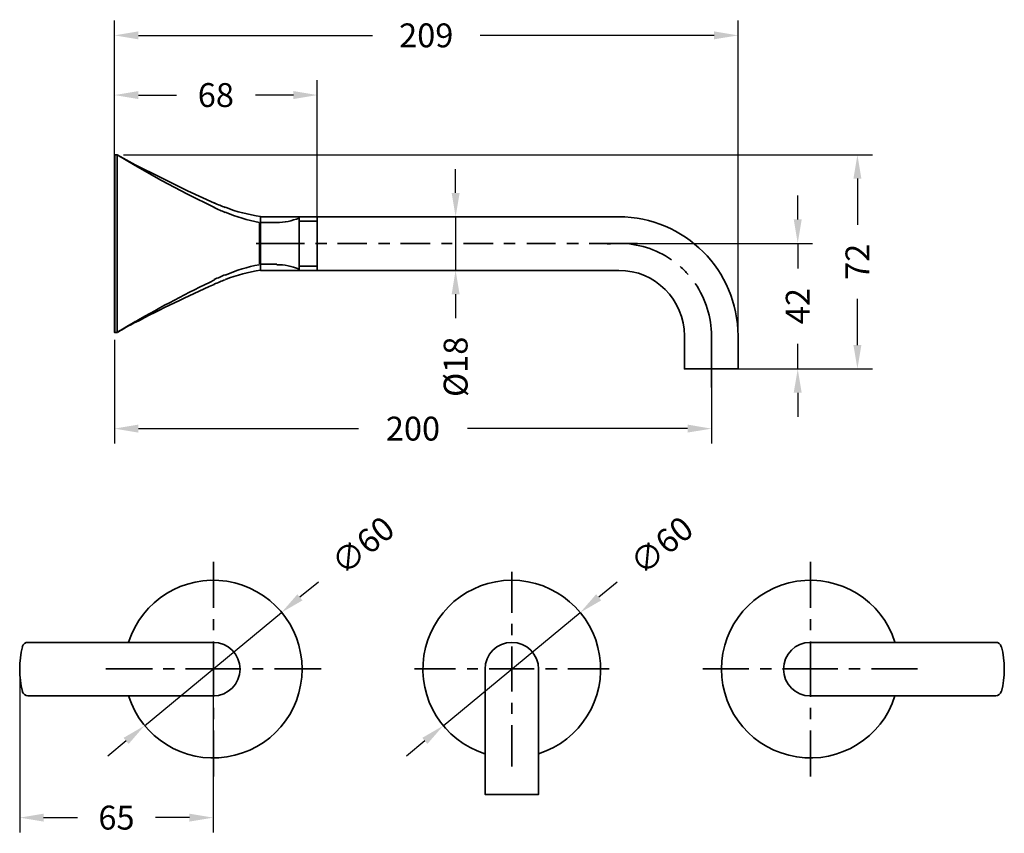
# Model space of a CAD drawing. Units: millimetres. Extents: x -377 to -47, y 62 to 335.
import ezdxf

# ---------------------------------------------------------------- set-up
doc = ezdxf.new("R2010")
doc.units = ezdxf.units.MM
doc.layers.get('Defpoints').update_dxf_attribs({"color": 251})
doc.styles.add('BLAIR ITC', font='blair-itc-medium.ttf', dxfattribs={"height": 8})
doc.dimstyles.new('BLAIR ITC', dxfattribs={"dimtxt": 8, "dimasz": 8, "dimexe": 5, "dimexo": 2.5, "dimgap": 4, "dimtad": 0, "dimdec": 0, "dimdsep": 46, "dimtxsty": 'BLAIR ITC', "dimcen": 0.09, "dimclrd": 8, "dimclre": 8, "dimclrt": 256, "dimadec": 0, "dimazin": 0, "dimtfac": 1, "dimtdec": 0, "dimtmove": 0, "dimatfit": 3, "dimfxl": 1, "dimtfill": 1, "dimtolj": 1, "dimtzin": 0, "dimarcsym": 0})

# ---------------------------------------------------------------- blocks, each defined once
blk = doc.blocks.new('*D11')
at = {"color": 8, "lineweight": -2, "transparency": 16777216}
for p, q in [((-345.53, 227.77), (-345.53, 193.04)), ((-145.53, 215.54), (-145.53, 193.04)), ((-337.53, 198.04), (-263.81, 198.04)), ((-153.53, 198.04), (-227.25, 198.04))]:
    blk.add_line(p, q, dxfattribs=at)
at = {"color": 8, "transparency": 16777216}
for points in [[(-337.53, 199.38), (-337.53, 196.71), (-345.53, 198.04)], [(-153.53, 199.38), (-153.53, 196.71), (-145.53, 198.04)]]:
    blk.add_solid(points, dxfattribs=at)
at = {"layer": 'Defpoints', "color": 0, "transparency": 16777216}
for p in [(-345.53, 230.27), (-145.53, 218.04), (-145.53, 198.04)]:
    blk.add_point(p, dxfattribs=at)
at = {"lineweight": 35, "transparency": 16777216, "insert": (-245.53, 198.04), "char_height": 8, "attachment_point": 5, "style": 'BLAIR ITC', "bg_fill": 3, "box_fill_scale": 1.1, "bg_fill_color": 256, "bg_fill_true_color": 13158600, "bg_fill_transparency": 0}
blk.add_mtext('\\A1;200', dxfattribs=at)
blk = doc.blocks.new('*D12')
at = {"color": 8, "lineweight": -2, "transparency": 16777216}
for p, q in [((-116.64, 268.11), (-116.64, 276.11)), ((-179.06, 260.11), (-111.64, 260.11)), ((-116.64, 260.11), (-116.64, 251.65)), ((-116.64, 218.04), (-116.64, 226.5)), ((-134.14, 218.04), (-111.64, 218.04)), ((-116.64, 210.04), (-116.64, 202.04))]:
    blk.add_line(p, q, dxfattribs=at)
at = {"color": 8, "transparency": 16777216}
for points in [[(-117.98, 268.11), (-115.31, 268.11), (-116.64, 260.11)], [(-117.98, 210.04), (-115.31, 210.04), (-116.64, 218.04)]]:
    blk.add_solid(points, dxfattribs=at)
at = {"layer": 'Defpoints', "color": 0, "transparency": 16777216}
for p in [(-181.56, 260.11), (-116.64, 260.11), (-136.64, 218.04)]:
    blk.add_point(p, dxfattribs=at)
at = {"lineweight": 35, "transparency": 16777216, "insert": (-116.64, 239.08), "char_height": 8, "attachment_point": 5, "rotation": 90, "style": 'BLAIR ITC', "bg_fill": 3, "box_fill_scale": 1.1, "bg_fill_color": 256, "bg_fill_true_color": 13158600, "bg_fill_transparency": 0}
blk.add_mtext('\\A1;42', dxfattribs=at)
blk = doc.blocks.new('*D13')
at = {"color": 8, "lineweight": -2, "transparency": 16777216}
for p, q in [((-231.24, 277), (-231.24, 285)), ((-232, 269), (-226.24, 269)), ((-231.24, 269), (-231.24, 251.06)), ((-232, 251.06), (-226.24, 251.06)), ((-231.24, 243.06), (-231.24, 235.06))]:
    blk.add_line(p, q, dxfattribs=at)
at = {"color": 8, "transparency": 16777216}
for points in [[(-232.57, 277), (-229.91, 277), (-231.24, 269)], [(-232.57, 243.06), (-229.91, 243.06), (-231.24, 251.06)]]:
    blk.add_solid(points, dxfattribs=at)
at = {"layer": 'Defpoints', "color": 0, "transparency": 16777216}
for p in [(-234.5, 269), (-234.5, 251.06), (-231.24, 251.06)]:
    blk.add_point(p, dxfattribs=at)
at = {"lineweight": 35, "transparency": 16777216, "insert": (-231.24, 218.75), "char_height": 8, "attachment_point": 5, "rotation": 90, "style": 'BLAIR ITC', "bg_fill": 3, "box_fill_scale": 1.1, "bg_fill_color": 256, "bg_fill_true_color": 13158600, "bg_fill_transparency": 0}
blk.add_mtext('\\A1;Ø18', dxfattribs=at)
blk = doc.blocks.new('*D14')
at = {"color": 8, "lineweight": -2, "transparency": 16777216}
for p, q in [((-345.53, 292.29), (-345.53, 314.79)), ((-277.59, 266.02), (-277.59, 314.79)), ((-337.53, 309.79), (-324.8, 309.79)), ((-285.59, 309.79), (-298.32, 309.79))]:
    blk.add_line(p, q, dxfattribs=at)
at = {"color": 8, "transparency": 16777216}
for points in [[(-337.53, 311.12), (-337.53, 308.46), (-345.53, 309.79)], [(-285.59, 311.12), (-285.59, 308.46), (-277.59, 309.79)]]:
    blk.add_solid(points, dxfattribs=at)
at = {"layer": 'Defpoints', "color": 0, "transparency": 16777216}
for p in [(-277.59, 309.79), (-345.53, 289.79), (-277.59, 263.52)]:
    blk.add_point(p, dxfattribs=at)
at = {"lineweight": 35, "transparency": 16777216, "insert": (-311.56, 309.79), "char_height": 8, "attachment_point": 5, "style": 'BLAIR ITC', "bg_fill": 3, "box_fill_scale": 1.1, "bg_fill_color": 256, "bg_fill_true_color": 13158600, "bg_fill_transparency": 0}
blk.add_mtext('\\A1;68', dxfattribs=at)
blk = doc.blocks.new('*D15')
at = {"color": 8, "lineweight": -2, "transparency": 16777216}
for p, q in [((-177.15, 146.61), (-183.32, 141.52)), ((-235.38, 98.52), (-189.49, 136.42)), ((-241.55, 93.43), (-247.72, 88.33))]:
    blk.add_line(p, q, dxfattribs=at)
at = {"color": 8, "transparency": 16777216}
for points in [[(-184.17, 142.54), (-182.47, 140.49), (-189.49, 136.42)], [(-242.4, 94.45), (-240.7, 92.4), (-235.38, 98.52)]]:
    blk.add_solid(points, dxfattribs=at)
at = {"layer": 'Defpoints', "color": 0, "transparency": 16777216}
for p in [(-189.49, 136.42), (-235.38, 98.52)]:
    blk.add_point(p, dxfattribs=at)
at = {"lineweight": 35, "transparency": 16777216, "insert": (-162.25, 158.91), "char_height": 8, "attachment_point": 5, "rotation": 39.5504, "style": 'BLAIR ITC', "bg_fill": 3, "box_fill_scale": 1.1, "bg_fill_color": 256, "bg_fill_true_color": 13158600, "bg_fill_transparency": 0}
blk.add_mtext('\\A1;∅60', dxfattribs=at)
blk = doc.blocks.new('*D17')
at = {"color": 8, "lineweight": -2, "transparency": 16777216}
for p, q in [((-377.28, 114.97), (-377.28, 62.71)), ((-312.43, 114.97), (-312.43, 62.71)), ((-369.28, 67.71), (-357.88, 67.71)), ((-320.43, 67.71), (-331.83, 67.71))]:
    blk.add_line(p, q, dxfattribs=at)
at = {"color": 8, "transparency": 16777216}
for points in [[(-369.28, 69.04), (-369.28, 66.38), (-377.28, 67.71)], [(-320.43, 69.04), (-320.43, 66.38), (-312.43, 67.71)]]:
    blk.add_solid(points, dxfattribs=at)
at = {"layer": 'Defpoints', "color": 0, "transparency": 16777216}
for p in [(-377.28, 117.47), (-312.43, 117.47), (-312.43, 67.71)]:
    blk.add_point(p, dxfattribs=at)
at = {"lineweight": 35, "transparency": 16777216, "insert": (-344.86, 67.71), "char_height": 8, "attachment_point": 5, "style": 'BLAIR ITC', "bg_fill": 3, "box_fill_scale": 1.1, "bg_fill_color": 256, "bg_fill_true_color": 13158600, "bg_fill_transparency": 0}
blk.add_mtext('\\A1;65', dxfattribs=at)
blk = doc.blocks.new('*D18')
at = {"color": 8, "lineweight": -2, "transparency": 16777216}
for p, q in [((-342.48, 289.79), (-91.64, 289.79)), ((-96.64, 281.79), (-96.64, 266.29)), ((-96.64, 226.04), (-96.64, 241.54)), ((-143.11, 218.04), (-91.64, 218.04))]:
    blk.add_line(p, q, dxfattribs=at)
at = {"color": 8, "transparency": 16777216}
for points in [[(-97.98, 281.79), (-95.31, 281.79), (-96.64, 289.79)], [(-97.98, 226.04), (-95.31, 226.04), (-96.64, 218.04)]]:
    blk.add_solid(points, dxfattribs=at)
at = {"layer": 'Defpoints', "color": 0, "transparency": 16777216}
for p in [(-344.98, 289.79), (-96.64, 289.79), (-145.61, 218.04)]:
    blk.add_point(p, dxfattribs=at)
at = {"lineweight": 35, "transparency": 16777216, "insert": (-96.64, 253.92), "char_height": 8, "attachment_point": 5, "rotation": 90, "style": 'BLAIR ITC', "bg_fill": 3, "box_fill_scale": 1.1, "bg_fill_color": 256, "bg_fill_true_color": 13158600, "bg_fill_transparency": 0}
blk.add_mtext('\\A1;72', dxfattribs=at)
blk = doc.blocks.new('*D19')
at = {"color": 8, "lineweight": -2, "transparency": 16777216}
for p, q in [((-345.53, 232.77), (-345.53, 334.79)), ((-136.64, 220.54), (-136.64, 334.79)), ((-337.53, 329.79), (-259.11, 329.79)), ((-144.64, 329.79), (-223.06, 329.79))]:
    blk.add_line(p, q, dxfattribs=at)
at = {"color": 8, "transparency": 16777216}
for points in [[(-337.53, 331.12), (-337.53, 328.46), (-345.53, 329.79)], [(-144.64, 331.12), (-144.64, 328.46), (-136.64, 329.79)]]:
    blk.add_solid(points, dxfattribs=at)
at = {"layer": 'Defpoints', "color": 0, "transparency": 16777216}
for p in [(-345.53, 329.79), (-345.53, 230.27), (-136.64, 218.04)]:
    blk.add_point(p, dxfattribs=at)
at = {"lineweight": 35, "transparency": 16777216, "insert": (-241.09, 329.79), "char_height": 8, "attachment_point": 5, "style": 'BLAIR ITC', "bg_fill": 3, "box_fill_scale": 1.1, "bg_fill_color": 256, "bg_fill_true_color": 13158600, "bg_fill_transparency": 0}
blk.add_mtext('\\A1;209', dxfattribs=at)
blk = doc.blocks.new('*D20')
at = {"color": 8, "lineweight": -2, "transparency": 16777216}
for p, q in [((-277.23, 146.61), (-283.4, 141.52)), ((-335.46, 98.52), (-289.57, 136.42)), ((-341.63, 93.43), (-347.8, 88.33))]:
    blk.add_line(p, q, dxfattribs=at)
at = {"color": 8, "transparency": 16777216}
for points in [[(-284.25, 142.54), (-282.55, 140.49), (-289.57, 136.42)], [(-342.48, 94.45), (-340.78, 92.4), (-335.46, 98.52)]]:
    blk.add_solid(points, dxfattribs=at)
at = {"layer": 'Defpoints', "color": 0, "transparency": 16777216}
for p in [(-289.57, 136.42), (-335.46, 98.52)]:
    blk.add_point(p, dxfattribs=at)
at = {"lineweight": 35, "transparency": 16777216, "insert": (-262.33, 158.91), "char_height": 8, "attachment_point": 5, "rotation": 39.5504, "style": 'BLAIR ITC', "bg_fill": 3, "box_fill_scale": 1.1, "bg_fill_color": 256, "bg_fill_true_color": 13158600, "bg_fill_transparency": 0}
blk.add_mtext('\\A1;∅60', dxfattribs=at)

msp = doc.modelspace()

# ---------------------------------------------------------------- linework, layer by layer
at = {"color": 7, "lineweight": 35}
for p, q in [((-345.53, 289.63), (-345.53, 289.79)), ((-345.53, 289.79), (-345.37, 289.79)), ((-345.53, 230.43), (-345.53, 289.63)), ((-345.37, 289.79), (-345.37, 230.27)), ((-345.37, 289.79), (-344.58, 289.79)), ((-344.58, 289.79), (-344.58, 230.27)), ((-345.37, 230.27), (-345.53, 230.43)), ((-345.53, 230.27), (-345.53, 230.43)), ((-345.37, 230.27), (-345.53, 230.27)), ((-344.58, 230.27), (-345.37, 230.27)), ((-145.53, 229), (-145.53, 218.04)), ((-145.53, 218.04), (-145.53, 211.85))]:
    msp.add_line(p, q, dxfattribs=at)
for points in [[(-312.04, 273.6), (-321.09, 277.73), (-329.82, 282.01), (-338.55, 286.46), (-344.58, 289.79), (-338.55, 286.14), (-329.82, 281.22), (-321.09, 276.62), (-312.04, 272.17)], [(-296.64, 269), (-283.63, 269)], [(-290.13, 251.06), (-286.96, 251.06), (-283.63, 251.06), (-277.59, 251.06), (-277.59, 252.49), (-277.59, 267.57), (-277.59, 269), (-283.63, 269), (-283.63, 267.57), (-283.63, 252.49), (-283.63, 251.06)], [(-283.31, 267.57), (-277.91, 267.57)], [(-277.59, 269), (-176.64, 269)], [(-296.96, 253.12), (-296.96, 267.09)], [(-296.64, 266.3), (-296.96, 266.3)], [(-291.09, 253.12), (-296.64, 253.12), (-296.64, 267.09), (-291.09, 267.09)], [(-298.07, 260.11), (-291.72, 260.11), (-281.88, 260.11)], [(-278.23, 260.11), (-274.42, 260.11)], [(-270.77, 260.11), (-260.93, 260.11)], [(-257.12, 260.11), (-253.31, 260.11)], [(-249.66, 260.11), (-239.82, 260.11)], [(-236.01, 260.11), (-232.36, 260.11)], [(-228.55, 260.11), (-218.71, 260.11)], [(-215.05, 260.11), (-211.24, 260.11)], [(-207.44, 260.11), (-197.75, 260.11)], [(-193.94, 260.11), (-190.13, 260.11)], [(-186.48, 260.11), (-176.64, 260.11), (-170.29, 260.11)], [(-296.64, 253.76), (-296.96, 253.76)], [(-296.64, 251.06), (-290.29, 251.06), (-290.13, 251.06), (-289.82, 251.06)], [(-287.28, 251.06), (-287.12, 251.06), (-286.96, 251.06)], [(-277.91, 252.49), (-283.31, 252.49)], [(-277.59, 251.06), (-176.64, 251.06)], [(-154.58, 229), (-154.58, 218.04), (-136.64, 218.04), (-136.64, 229)], [(-312.36, 138.03), (-312.36, 153.42)], [(-112.36, 138.03), (-112.36, 153.42)], [(-212.36, 136.28), (-212.36, 150.09)], [(-312.36, 130.57), (-312.36, 134.22)], [(-212.36, 128.82), (-212.36, 132.63)], [(-112.36, 130.57), (-112.36, 134.22)], [(-374.42, 126.44), (-312.36, 126.44)], [(-312.36, 108.19), (-312.36, 117.55), (-312.36, 126.76)], [(-112.36, 108.19), (-112.36, 117.55), (-112.36, 126.76)], [(-50.29, 126.44), (-112.36, 126.44)], [(-212.36, 109.93), (-212.36, 117.55), (-212.36, 125.01)], [(-332.83, 117.55), (-348.39, 117.55)], [(-325.37, 117.55), (-329.18, 117.55)], [(-321.72, 117.55), (-312.36, 117.55), (-303.15, 117.55)], [(-299.34, 117.55), (-295.69, 117.55)], [(-291.88, 117.55), (-276.32, 117.55)], [(-231.24, 117.55), (-245.05, 117.55)], [(-223.78, 117.55), (-227.43, 117.55)], [(-221.4, 117.55), (-221.4, 86.44), (-221.4, 75.49), (-203.47, 75.49), (-203.47, 86.44), (-203.47, 117.55)], [(-219.97, 117.55), (-212.36, 117.55), (-204.89, 117.55)], [(-201.09, 117.55), (-197.28, 117.55)], [(-193.62, 117.55), (-179.82, 117.55)], [(-132.99, 117.55), (-148.39, 117.55)], [(-125.37, 117.55), (-129.18, 117.55)], [(-121.72, 117.55), (-112.36, 117.55), (-103.15, 117.55)], [(-99.5, 117.55), (-95.69, 117.55)], [(-91.88, 117.55), (-76.48, 117.55)], [(-374.42, 108.5), (-312.36, 108.5)], [(-212.36, 106.12), (-212.36, 102.47)], [(-50.29, 108.5), (-112.36, 108.5)], [(-312.36, 104.54), (-312.36, 100.73)], [(-112.36, 104.54), (-112.36, 100.73)], [(-312.36, 96.92), (-312.36, 81.52)], [(-212.36, 98.66), (-212.36, 84.85)], [(-112.36, 96.92), (-112.36, 81.52)]]:
    msp.add_lwpolyline(points, dxfattribs=at)
for points in [[(-296.64, 269), (-296.64, 267.09)], [(-296.64, 253.12), (-296.64, 251.06)]]:
    msp.add_lwpolyline(points, close=True, dxfattribs=at)
for points in [[(-158.94, 254.62, 0.152135), (-176.56, 260.11, 0.030258), (-180.31, 259.88)], [(-145.53, 229.07, 0.152135), (-151.02, 246.7)]]:
    msp.add_lwpolyline(points, format="xyb", dxfattribs=at)
for centre, radius, start, end in [((-277.04, 353.68), 87.38, 246.3411, 248.9615), ((-273.39, 352.72), 89.43, 244.3525, 246.9182), ((-286.72, 321.46), 55.32, 246.9181, 259.2886), ((-288.63, 323.52), 55, 248.9615, 261.6947), ((-291.17, 286.54), 19.44, 269.9939, 292.6147), ((-176.56, 229.08), 39.92, 0, 90), ((-286.72, 198.6), 55.32, 100.7117, 113.0822), ((-288.63, 196.7), 55, 98.3004, 111.0335), ((-291.17, 233.52), 19.44, 67.3792, 90), ((-176.56, 229.08), 21.98, 359.9939, 89.9939), ((-176.56, 229.08), 31.03, 41.5334, 48.4658), ((-138.94, -112.67), 399.92, 115.6427, 119.9438), ((-277.04, 166.38), 87.38, 111.0337, 113.6541), ((-273.39, 167.34), 89.43, 113.076, 115.6417), ((-151.64, -119.97), 399.92, 113.6541, 117.8674), ((-268.46, 101.13), 149.93, 117.8722, 120.4978), ((-263.71, 104), 149.92, 119.9435, 122.6187), ((-312.43, 117.47), 29.76, 197.6055, 162.3833), ((-212.43, 117.47), 29.76, 287.6055, 252.3833), ((-112.43, 117.47), 29.76, 17.611, 342.3889), ((-374.5, 124.46), 1.98, 90.0001, 165.5201), ((-312.43, 117.47), 8.97, 269.9939, 89.9939), ((-212.43, 117.47), 8.97, 0, 180), ((-112.43, 117.47), 8.97, 90, 270), ((-50.37, 124.46), 1.98, 14.4801, 90.0001), ((-347.36, 117.47), 29.92, 165.5199, 194.4744), ((-77.36, 117.47), 29.92, 345.5144, 14.4689), ((-374.5, 110.49), 1.98, 194.4748, 269.9948), ((-50.37, 110.49), 1.98, 269.9939, 345.5139)]:
    msp.add_arc(centre, radius, start, end, dxfattribs=at)

# ---------------------------------------------------------------- next in the draw order: dimensions: what is measured, and where the dimension line sits
at = {"lineweight": 35}
for base, p1, p2, picture, middle in [((-277.59, 309.79), (-345.53, 289.79), (-277.59, 263.52), '*D14', (-311.56, 309.79)), ((-145.53, 198.04), (-345.53, 230.27), (-145.53, 218.04), '*D11', (-245.53, 198.04)), ((-312.43, 67.71), (-377.28, 117.47), (-312.43, 117.47), '*D17', (-344.86, 67.71))]:
    dim = msp.add_linear_dim(base=base, p1=p1, p2=p2, dimstyle='BLAIR ITC', dxfattribs=at)
    dim.commit()
    dim.dimension.update_dxf_attribs({"geometry": picture, "text_midpoint": middle})
dim = msp.add_diameter_dim_2p(p1=(-235.38, 98.52), p2=(-189.49, 136.42), dimstyle='BLAIR ITC', dxfattribs=at)
dim.commit()
dim.dimension.update_dxf_attribs({"geometry": '*D15', "text_midpoint": (-162.25, 158.91)})

# ---------------------------------------------------------------- next in the draw order: dimensions: what is measured, and where the dimension line sits
dim = msp.add_linear_dim(base=(-231.24, 251.06), p1=(-234.5, 269), p2=(-234.5, 251.06), angle=90, text='Ø<>', dimstyle='BLAIR ITC', dxfattribs=at)
dim.commit()
dim.dimension.update_dxf_attribs({"geometry": '*D13', "text_midpoint": (-231.24, 218.75), "dimtype": 160})
dim = msp.add_linear_dim(base=(-116.64, 260.11), p1=(-136.64, 218.04), p2=(-181.56, 260.11), angle=90, dimstyle='BLAIR ITC', dxfattribs=at)
dim.commit()
dim.dimension.update_dxf_attribs({"geometry": '*D12', "text_midpoint": (-116.64, 239.08)})
dim = msp.add_diameter_dim_2p(p1=(-335.46, 98.52), p2=(-289.57, 136.42), dimstyle='BLAIR ITC', dxfattribs=at)
dim.commit()
dim.dimension.update_dxf_attribs({"geometry": '*D20', "text_midpoint": (-262.33, 158.91)})

# ---------------------------------------------------------------- next in the draw order: dimensions: what is measured, and where the dimension line sits
dim = msp.add_linear_dim(base=(-96.64, 289.79), p1=(-145.61, 218.04), p2=(-344.98, 289.79), angle=90, dimstyle='BLAIR ITC', dxfattribs=at)
dim.commit()
dim.dimension.update_dxf_attribs({"geometry": '*D18', "text_midpoint": (-96.64, 253.92)})

# ---------------------------------------------------------------- next in the draw order: dimensions: what is measured, and where the dimension line sits
dim = msp.add_linear_dim(base=(-345.53, 329.79), p1=(-136.64, 218.04), p2=(-345.53, 230.27), dimstyle='BLAIR ITC', dxfattribs=at)
dim.commit()
dim.dimension.update_dxf_attribs({"geometry": '*D19', "text_midpoint": (-241.09, 329.79)})

doc.saveas('drawing.dxf')
